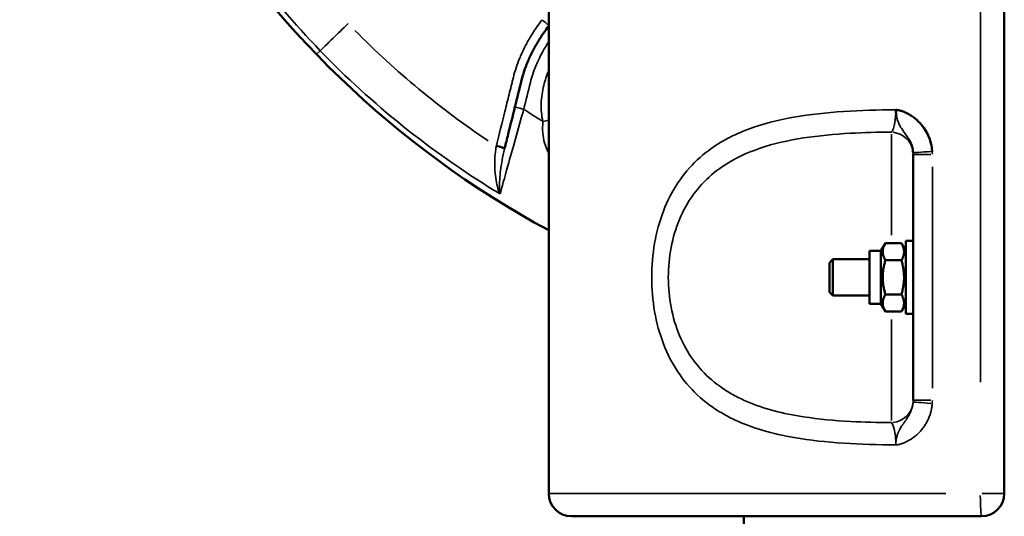
# Model space of a CAD drawing. Units: millimetres. Extents: x -797 to 23426, y -8308 to 10071.
# Drawn here: x -4 to 212, y -2041 to -1932 of the extents above; entities that cross this region are included whole.
import ezdxf

# ---------------------------------------------------------------- set-up
doc = ezdxf.new("R2010")
doc.units = ezdxf.units.MM
doc.header["$MEASUREMENT"] = 0
doc.layers.add('MD_Visible', color=7, linetype='Continuous', lineweight=50)
doc.layers.add('MD_Visible Narrow', color=7, linetype='Continuous', lineweight=35)
doc.styles.get("Standard").update_dxf_attribs({"font": 'square721_bt_roman.ttf'})
doc.dimstyles.get("Standard").update_dxf_attribs({"dimtxt": 200, "dimasz": 100, "dimexe": 0.18, "dimexo": 0.0625, "dimgap": 40, "dimtad": 1, "dimdec": 0, "dimlfac": 0.1, "dimrnd": 5, "dimzin": 0, "dimdsep": 46, "dimtxsty": 'Standard', "dimcen": 0.09, "dimse1": 1, "dimse2": 1, "dimadec": 0, "dimazin": 0, "dimtfac": 1, "dimtdec": 0, "dimtofl": 0, "dimtmove": 0, "dimatfit": 3, "dimfxl": 1, "dimtolj": 1, "dimtzin": 0, "dimarcsym": 0})

# ---------------------------------------------------------------- blocks, each defined once
blk = doc.blocks.new('CustomObjectsInViewport6_0')
at = {"layer": 'MD_Visible'}
for p, q in [((6898.34, 36186.33), (6898.34, 35696.33)), ((6998.34, 36186.33), (6998.34, 35696.33)), ((6941.19, 35776), (6941.19, 35776)), ((6941.19, 35770.81), (6941.19, 35770.81)), ((6978.34, 35749.31), (6978.34, 35770.84)), ((6971.24, 35749.63), (6972.23, 35751.33)), ((6975.76, 35751.33), (6972.23, 35751.33)), ((6976.74, 35749.63), (6975.76, 35751.33)), ((6976.74, 35751.83), (6976.74, 35735.83)), ((6976.74, 35751.83), (6978.34, 35751.83)), ((6959.94, 35747.06), (6960.71, 35747.83)), ((6960.71, 35747.83), (6960.71, 35739.83)), ((6968.74, 35747.83), (6960.71, 35747.83)), ((6968.74, 35738.03), (6968.74, 35749.63)), ((6971.24, 35749.63), (6968.74, 35749.63)), ((6971.24, 35738.03), (6971.24, 35749.63)), ((6978.34, 35749.31), (6978.34, 35738.35)), ((6959.94, 35740.6), (6959.94, 35747.06)), ((6975.76, 35747.58), (6972.23, 35747.58)), ((6924.64, 35742.19), (6924.64, 35742.19)), ((6959.94, 35740.6), (6960.71, 35739.83)), ((6968.74, 35739.83), (6960.71, 35739.83)), ((6975.76, 35740.08), (6972.23, 35740.08)), ((6971.24, 35738.03), (6968.74, 35738.03)), ((6971.24, 35738.03), (6972.23, 35736.32)), ((6976.74, 35738.03), (6975.76, 35736.32)), ((6978.34, 35716.82), (6978.34, 35738.35)), ((6975.76, 35736.32), (6972.23, 35736.32)), ((6976.74, 35735.83), (6978.34, 35735.83)), ((6941.19, 35711.65), (6941.19, 35711.65)), ((6903.34, 35691.33), (6993.34, 35691.33)), ((6941.19, 35691.33), (6941.19, 35641.33))]:
    blk.add_line(p, q, dxfattribs=at)
at = {"layer": 'MD_Visible', "extrusion": (0, 0, -1)}
for centre, radius, start, end in [((-6998.34, 35938.83), 210, 298.4369, 61.5631), ((-6903.34, 35696.33), 5, 270, 0)]:
    blk.add_arc(centre, radius, start, end, dxfattribs=at)
at = {"layer": 'MD_Visible'}
blk.add_arc((6993.34, 35696.33), 5, 270, 0, dxfattribs=at)
for points, knots in [([(6898.34, 35799.06), (6898.24, 35798.93), (6897.76, 35798.29), (6897.1, 35797.37), (6896.22, 35796.02), (6895.56, 35794.9), (6894.77, 35793.46), (6894.2, 35792.27), (6893.54, 35790.74), (6892.95, 35789.16), (6892.57, 35787.84), (6891.91, 35785.2), (6891.42, 35783.23), (6890.94, 35781.27)], [1.676662, 1.676662, 1.676662, 1.676662, 1.720079, 1.887935, 1.971863, 2.139719, 2.223646, 2.391502, 2.47543, 2.643286, 2.811142, 2.811142, 3.30239, 3.30239, 3.30239, 3.30239]), ([(6890.94, 35781.27), (6890.43, 35779.24), (6889.65, 35776.09), (6888.93, 35773.18), (6888.68, 35772.2)], [-2.1183692, -2.1183692, -2.1183692, -2.1183692, -1.4907946, -1.1462555, -1.1462555, -1.1462555, -1.1462555]), ([(6974.53, 35780.64), (6974.65, 35780.64), (6974.8, 35780.62), (6975.03, 35780.58), (6975.38, 35780.51), (6975.83, 35780.38), (6976.35, 35780.18), (6977.06, 35779.87), (6978.71, 35778.93), (6981.31, 35776.37), (6982.41, 35773.37), (6982.53, 35771.52)], [-0.000052, -0.000052, -0.000052, -0.000052, 0.034332, 0.045793, 0.068715, 0.137483, 0.183327, 0.229172, 0.366706, 0.733464, 1.283602, 1.283602, 1.283602, 1.283602]), ([(6978.33, 35771.2), (6978.27, 35772.16), (6977.93, 35773.24), (6977.33, 35774.26), (6977.27, 35774.36)], [-1.2836015, -1.2836015, -1.2836015, -1.2836015, -0.7334644, -0.672379, -0.672379, -0.672379, -0.672379]), ([(6978.34, 35742.4), (6978.34, 35742.42), (6978.34, 35742.43), (6978.34, 35742.45), (6978.34, 35742.68), (6978.34, 35742.91), (6978.34, 35743.15), (6978.34, 35743.37), (6978.34, 35743.6), (6978.34, 35743.83), (6978.34, 35744.06), (6978.34, 35744.28), (6978.34, 35744.51), (6978.34, 35744.74), (6978.34, 35744.98), (6978.34, 35745.21), (6978.34, 35745.22), (6978.34, 35745.24), (6978.34, 35745.25)], [-0.2818078, -0.2818078, -0.2818078, -0.2818078, -0.2776116, -0.2776116, -0.2776116, -0.2071192, -0.2071192, -0.2071192, -0.1388058, -0.1388058, -0.1388058, -0.0704924, -0.0704924, -0.0704924, 0, 0, 0, 0.0041962, 0.0041962, 0.0041962, 0.0041962]), ([(6974.53, 35707.01), (6974.53, 35707.06), (6974.53, 35707.08), (6974.53, 35707.1), (6974.53, 35707.11), (6974.53, 35707.13), (6974.53, 35707.14)], [-1.2836704426, -1.2836704426, -1.2836704426, -1.2836704426, -1.2834913591, -1.2834913591, -1.2834913591, -1.2833126797, -1.2833126797, -1.2833126797, -1.2833126797])]:
    blk.add_open_spline(points, degree=3, knots=knots, dxfattribs=at)
blk.add_open_spline([(6974.66, 35779.27), (6974.62, 35779.5), (6974.58, 35779.84), (6974.53, 35780.64)], degree=3, dxfattribs=at)
for points in [[(6972.23, 35751.33), (6971.14, 35749.46), (6972.23, 35747.58)], [(6975.76, 35747.58), (6976.84, 35749.46), (6975.76, 35751.33)], [(6972.23, 35747.58), (6971.14, 35743.83), (6972.23, 35740.08)], [(6975.76, 35740.08), (6976.84, 35743.83), (6975.76, 35747.58)], [(6972.23, 35740.08), (6971.14, 35738.2), (6972.23, 35736.32)], [(6975.76, 35736.32), (6976.84, 35738.2), (6975.76, 35740.08)]]:
    blk.add_rational_spline(points, [1, 1.15470053838, 1], degree=2, dxfattribs=at)
at = {"layer": 'MD_Visible Narrow'}
for p, q in [((6993.08, 35720.83), (6993.08, 36161.83)), ((6848.11, 35793.57), (6847.37, 35792.86)), ((6973.56, 35753.1), (6973.56, 35775.3)), ((6888.68, 35772.2), (6888.68, 35772.2)), ((6982.21, 35770.84), (6978.35, 35770.84)), ((6982.55, 35768.14), (6982.55, 35719.52)), ((6971.29, 35749.71), (6972.18, 35751.25)), ((6975.81, 35751.25), (6976.69, 35749.71)), ((6961.11, 35747.83), (6968.34, 35747.83)), ((6959.98, 35740.56), (6960.67, 35739.87)), ((6978.26, 35735.83), (6976.82, 35735.83)), ((6973.56, 35712.36), (6973.56, 35734.55)), ((6978.35, 35716.82), (6982.21, 35716.82)), ((6985.52, 35696.33), (6898.63, 35696.33)), ((6993.48, 35696.33), (6998.32, 35696.33))]:
    blk.add_line(p, q, dxfattribs=at)
at = {"layer": 'MD_Visible Narrow', "extrusion": (0, 0, -1)}
for radius, start, end in [(190, 302.2849, 303.6406), (197.01, 292.4974, 292.4981), (197.01, 291.3638, 291.3641)]:
    blk.add_arc((-6998.34, 35938.83), radius, start, end, dxfattribs=at)
at = {"layer": 'MD_Visible Narrow'}
blk.add_arc((6998.34, 35938.83), 186.44, 249.2132, 249.2135, dxfattribs=at)
at = {"layer": 'MD_Visible Narrow', "extrusion": (0, 0, -1)}
for centre, major_axis, ratio, start_param, end_param in [((6961.28, 35899.67), (122.92, -114.74), 0.870548, 1.390374, 1.617029), ((6915.95, 35771.04), (-18.59, -27.82), 0.76927, 1.128402, 1.132525), ((6972.85, 35770.84), (0, 9.82), 0.987419, 1.504812, 1.567401), ((6973.34, 35716.78), (-5, 0), 0.975883, 3.281319, 4.595732), ((6972.85, 35716.81), (0, 9.82), 0.987419, 1.574192, 1.636781), ((6993.34, 35696.33), (0, -5), 0.052632, 0.07854, 1.492257)]:
    blk.add_ellipse(centre, major_axis=major_axis, ratio=ratio, start_param=start_param, end_param=end_param, dxfattribs=at)
at = {"layer": 'MD_Visible Narrow'}
for centre, major_axis, ratio, start_param, end_param in [((6973.34, 35770.87), (-5, 0), 0.975883, 3.281319, 4.595733), ((6983.32, 35771.52), (4.99, 0.33), 0.010442, 1.79914, 3.057152), ((6973.35, 35771.28), (2.32, -4.92), 0.899095, 1.0917, 1.151987), ((6982.94, 35922.62), (131.11, -135.91), 0.98724, 4.969133, 4.976258), ((6973.35, 35716.38), (-2.32, -4.92), 0.899095, 1.989606, 2.049893), ((6983.32, 35716.13), (-4.99, 0.33), 0.010442, 0.084441, 1.342452)]:
    blk.add_ellipse(centre, major_axis=major_axis, ratio=ratio, start_param=start_param, end_param=end_param, dxfattribs=at)
for points in [[(6848.19, 35793.64), (6836.8, 35805.42), (6826.88, 35818.62), (6818.8, 35832.85)], [(6848.19, 35793.64), (6859.58, 35781.86), (6872.44, 35771.51), (6886.39, 35762.95)], [(6898.34, 35778.37), (6897.92, 35778.27), (6897.49, 35778.17), (6897.07, 35778.07)], [(6886.87, 35772.8), (6886.85, 35772.75), (6886.84, 35772.69), (6886.83, 35772.64)]]:
    blk.add_open_spline(points, degree=3, dxfattribs=at)
for points, knots in [([(6848.19, 35793.64), (6848.71, 35794.15), (6850.49, 35795.87), (6853.17, 35798.46), (6854.34, 35799.59)], [-1.148581, -1.148581, -1.148581, -1.148581, -0.492249, 0, 0, 0, 0]), ([(6896.89, 35800.41), (6896.78, 35800.27), (6896.67, 35800.13), (6896.16, 35799.44), (6895.77, 35798.89), (6895.21, 35798.05), (6895.02, 35797.76), (6894.47, 35796.9), (6894.12, 35796.31), (6893.61, 35795.41), (6893.45, 35795.1), (6892.96, 35794.17), (6892.66, 35793.54), (6892.22, 35792.58), (6892.08, 35792.25), (6891.68, 35791.25), (6891.42, 35790.58), (6890.97, 35789.19), (6890.76, 35788.48), (6890.55, 35787.61), (6890.47, 35787.3), (6890.31, 35786.68), (6890.04, 35785.59), (6889.5, 35783.4), (6888.42, 35779.04), (6887.49, 35775.29), (6886.87, 35772.8)], [-2.98741, -2.98741, -2.98741, -2.98741, -2.933439, -2.933439, -2.730726, -2.730726, -2.62858, -2.62858, -2.422287, -2.422287, -2.317987, -2.317987, -2.106888, -2.106888, -2.000166, -2.000166, -1.783897, -1.783897, -1.56291, -1.56291, -1.514581, -1.466252, -1.369593, -1.176275, -0.78964, -0.016369, -0.016369, -0.016369, -0.016369]), ([(6898.34, 35799.13), (6898.29, 35799.21), (6898.11, 35799.39), (6897.84, 35799.63), (6897.59, 35799.86), (6897.24, 35800.14), (6896.89, 35800.41)], [0.191984, 0.191984, 0.191984, 0.191984, 0.890171, 0.890171, 0.890171, 1.557798, 1.557798, 1.557798, 1.557798]), ([(6892.88, 35780.79), (6893.36, 35782.74), (6893.85, 35784.72), (6894.49, 35787.3), (6894.67, 35787.91), (6895.07, 35789.11), (6895.29, 35789.7), (6895.64, 35790.57), (6895.77, 35790.86), (6896.15, 35791.71), (6896.42, 35792.27), (6896.85, 35793.09), (6897, 35793.36), (6897.45, 35794.17), (6897.76, 35794.69), (6898.17, 35795.34), (6898.26, 35795.47), (6898.34, 35795.6)], [0, 0, 0, 0, 0.604648, 0.604648, 0.794462, 0.794462, 0.982846, 0.982846, 1.076575, 1.076575, 1.262904, 1.262904, 1.355393, 1.355393, 1.539141, 1.539141, 1.58507, 1.58507, 1.58507, 1.58507]), ([(6897.07, 35778.07), (6896.76, 35779.37), (6896.53, 35782.06), (6897.12, 35785.85), (6897.91, 35788.2), (6898.34, 35789.25)], [0, 0, 0, 0, 0.401592, 0.803183, 1.143546, 1.143546, 1.143546, 1.143546]), ([(6887.66, 35762.18), (6888.04, 35763.51), (6889.04, 35767.14), (6891, 35774.15), (6892.25, 35778.57), (6892.88, 35780.79)], [-0.078142, -0.078142, -0.078142, -0.078142, 0.86322, 1.490795, 2.118369, 2.118369, 2.118369, 2.118369]), ([(6892.88, 35780.79), (6892.3, 35780.93), (6891.29, 35781.18), (6890.94, 35781.27), (6890.94, 35781.27)], [0, 0, 0, 0, 0.897598, 1.570796, 1.570796, 1.570796, 1.570796]), ([(6974.53, 35707.01), (6970.64, 35707.04), (6962.98, 35707.25), (6950.83, 35708.54), (6941.98, 35710.98), (6936.16, 35714.06), (6930.71, 35717.67), (6925.61, 35723.62), (6922.19, 35732.58), (6920.46, 35742.47), (6921.33, 35752.85), (6924.76, 35761.79), (6928.52, 35767.45), (6934.13, 35772.67), (6941.95, 35776.72), (6952.04, 35779.25), (6962.98, 35780.41), (6970.64, 35780.62), (6974.53, 35780.64)], [-18.782301, -18.782301, -18.782301, -18.782301, -17.641309, -16.500317, -14.978993, -14.598662, -14.218332, -12.697008, -11.936347, -11.175685, -9.654362, -8.8937, -8.133039, -7.372377, -6.231385, -5.090392, -3.9494, -2.808408, -2.808408, -2.808408, -2.808408]), ([(6973.56, 35775.75), (6973.72, 35775.89), (6973.87, 35776.16), (6974, 35776.52), (6974.14, 35776.89), (6974.25, 35777.35), (6974.33, 35777.89), (6974.46, 35778.69), (6974.53, 35779.67), (6974.53, 35780.64)], [-1.366493, -1.366493, -1.366493, -1.366493, -0.976066, -0.976066, -0.976066, -0.58564, -0.58564, -0.58564, 0, 0, 0, 0]), ([(6898.34, 35771.09), (6897.97, 35771.79), (6897.17, 35773.79), (6896.9, 35776.32), (6897.07, 35778.07)], [0.6270482, 0.6270482, 0.6270482, 0.6270482, 0.8382081, 1.1734913, 1.1734913, 1.1734913, 1.1734913]), ([(6977.27, 35774.36), (6976.96, 35774.88), (6976.43, 35775.62), (6975.73, 35776.62), (6975.39, 35777.22), (6975.15, 35777.7), (6974.93, 35778.23), (6974.77, 35778.78), (6974.7, 35779.07), (6974.68, 35779.21), (6974.66, 35779.27)], [-0.672379, -0.672379, -0.672379, -0.672379, -0.3667064, -0.2291721, -0.1833273, -0.1374826, -0.0687155, -0.0457931, -0.0343319, -0.0274716, -0.0274716, -0.0274716, -0.0274716]), ([(6973.56, 35775.75), (6970.53, 35775.73), (6963.92, 35775.56), (6954.14, 35774.66), (6944.55, 35772.51), (6937.12, 35769.01), (6931.79, 35764.47), (6928.22, 35759.53), (6924.96, 35751.72), (6924.13, 35742.64), (6925.78, 35733.99), (6929.03, 35726.17), (6933.87, 35720.98), (6939.05, 35717.86), (6944.58, 35715.19), (6952.99, 35713.1), (6963.92, 35712.1), (6970.53, 35711.93), (6973.56, 35711.91)], [3.009206, 3.009206, 3.009206, 3.009206, 3.9494, 5.090392, 6.231385, 7.372377, 8.133039, 8.8937, 9.654362, 11.175685, 11.936347, 12.697008, 14.218332, 14.598662, 14.978993, 16.500317, 17.641309, 18.581512, 18.581512, 18.581512, 18.581512]), ([(6886.83, 35772.64), (6886.54, 35771.03), (6886.42, 35768.54), (6886.74, 35764.9), (6887.22, 35763.11), (6887.66, 35762.18), (6887.66, 35762.18), (6887.66, 35762.18)], [-1.444344, -1.444344, -1.444344, -1.444344, -0.866606, -0.577738, 0, 0, 0.002251, 0.002251, 0.002251, 0.002251]), ([(6888.65, 35772.05), (6888.65, 35772.1), (6888.2, 35772.28), (6887.25, 35772.54), (6886.83, 35772.64)], [0, 0, 0, 0, 0.862496, 1.509361, 1.509361, 1.509361, 1.509361]), ([(6886.87, 35772.8), (6886.92, 35772.79), (6886.97, 35772.77), (6887.02, 35772.76), (6887.08, 35772.75), (6887.13, 35772.73), (6887.19, 35772.72), (6887.24, 35772.7), (6887.29, 35772.69), (6887.35, 35772.67), (6887.41, 35772.66), (6887.46, 35772.64), (6887.52, 35772.63), (6887.57, 35772.61), (6887.63, 35772.6), (6887.68, 35772.58), (6887.74, 35772.56), (6887.79, 35772.55), (6887.84, 35772.53), (6887.89, 35772.52), (6887.94, 35772.5), (6887.99, 35772.49), (6888, 35772.48), (6888.01, 35772.48), (6888.02, 35772.48), (6888.07, 35772.46), (6888.11, 35772.45), (6888.15, 35772.43), (6888.2, 35772.42), (6888.24, 35772.41), (6888.28, 35772.39), (6888.32, 35772.38), (6888.36, 35772.37), (6888.39, 35772.35), (6888.42, 35772.34), (6888.45, 35772.33), (6888.48, 35772.32), (6888.51, 35772.31), (6888.53, 35772.3), (6888.55, 35772.29), (6888.57, 35772.28), (6888.59, 35772.27), (6888.61, 35772.26), (6888.63, 35772.25), (6888.64, 35772.24), (6888.65, 35772.24), (6888.66, 35772.23), (6888.67, 35772.22), (6888.67, 35772.22), (6888.68, 35772.21), (6888.68, 35772.21), (6888.68, 35772.2), (6888.68, 35772.2), (6888.68, 35772.2), (6888.68, 35772.2)], [0, 0, 0, 0, 0.087964, 0.087964, 0.087964, 0.176822, 0.176822, 0.176822, 0.26688, 0.26688, 0.26688, 0.358351, 0.358351, 0.358351, 0.451882, 0.451882, 0.451882, 0.546197, 0.546197, 0.546197, 0.640558, 0.640558, 0.640558, 0.658186, 0.658186, 0.658186, 0.750566, 0.750566, 0.750566, 0.847293, 0.847293, 0.847293, 0.941961, 0.941961, 0.941961, 1.035875, 1.035875, 1.035875, 1.128464, 1.128464, 1.128464, 1.219537, 1.219537, 1.219537, 1.308599, 1.308599, 1.308599, 1.396729, 1.396729, 1.396729, 1.483955, 1.483955, 1.483955, 1.524383, 1.524383, 1.524383, 1.524383]), ([(6887.66, 35762.18), (6887.66, 35762.18), (6887.66, 35762.18), (6887.54, 35762.99), (6887.5, 35764.57), (6887.81, 35767.95), (6888.24, 35770.37), (6888.65, 35772.05)], [-0.002251, -0.002251, -0.002251, -0.002251, 0, 0, 0.577738, 0.866606, 1.444344, 1.444344, 1.444344, 1.444344]), ([(6974.53, 35707.14), (6974.53, 35707.14), (6974.53, 35707.14), (6974.53, 35707.14), (6974.53, 35707.17), (6974.53, 35707.19), (6974.53, 35707.21), (6974.54, 35707.24), (6974.54, 35707.28), (6974.54, 35707.3), (6974.54, 35707.36), (6974.54, 35707.4), (6974.55, 35707.44), (6974.55, 35707.48), (6974.55, 35707.51), (6974.55, 35707.54), (6974.55, 35707.57), (6974.56, 35707.6), (6974.56, 35707.63), (6974.56, 35707.68), (6974.57, 35707.73), (6974.57, 35707.77), (6974.58, 35707.82), (6974.58, 35707.86), (6974.59, 35707.9), (6974.6, 35707.97), (6974.61, 35708.04), (6974.62, 35708.1), (6974.62, 35708.13), (6974.62, 35708.16), (6974.63, 35708.19), (6974.63, 35708.22), (6974.64, 35708.24), (6974.64, 35708.27), (6974.66, 35708.38), (6974.68, 35708.47), (6974.7, 35708.55), (6974.72, 35708.64), (6974.73, 35708.72), (6974.75, 35708.79), (6974.77, 35708.85), (6974.78, 35708.9), (6974.79, 35708.95), (6974.82, 35709.03), (6974.84, 35709.11), (6974.86, 35709.18), (6974.9, 35709.29), (6974.93, 35709.4), (6974.97, 35709.5), (6975.01, 35709.59), (6975.04, 35709.68), (6975.08, 35709.77), (6975.1, 35709.81), (6975.11, 35709.85), (6975.13, 35709.89), (6975.15, 35709.93), (6975.17, 35709.97), (6975.18, 35710.01), (6975.22, 35710.09), (6975.25, 35710.16), (6975.29, 35710.23), (6975.32, 35710.3), (6975.36, 35710.37), (6975.39, 35710.43), (6975.48, 35710.59), (6975.56, 35710.73), (6975.64, 35710.87), (6975.65, 35710.88), (6975.66, 35710.89), (6975.66, 35710.9), (6975.75, 35711.05), (6975.84, 35711.18), (6975.93, 35711.31), (6975.97, 35711.37), (6976.01, 35711.44), (6976.06, 35711.5), (6976.1, 35711.56), (6976.14, 35711.62), (6976.18, 35711.68), (6976.34, 35711.9), (6976.48, 35712.1), (6976.62, 35712.3), (6976.63, 35712.32), (6976.64, 35712.34), (6976.66, 35712.35), (6976.73, 35712.46), (6976.8, 35712.56), (6976.87, 35712.67), (6976.98, 35712.83), (6977.08, 35712.98), (6977.17, 35713.14), (6977.27, 35713.3), (6977.36, 35713.45), (6977.44, 35713.61), (6977.53, 35713.76), (6977.61, 35713.92), (6977.68, 35714.07), (6977.76, 35714.23), (6977.82, 35714.38), (6977.89, 35714.54), (6977.95, 35714.7), (6978, 35714.86), (6978.05, 35715.01), (6978.1, 35715.17), (6978.15, 35715.33), (6978.19, 35715.49), (6978.22, 35715.65), (6978.25, 35715.82), (6978.28, 35715.98), (6978.3, 35716.14), (6978.32, 35716.3), (6978.33, 35716.46)], [-1.283313, -1.283313, -1.283313, -1.283313, -1.283312, -1.283312, -1.283312, -1.282954, -1.282954, -1.282954, -1.282238, -1.282238, -1.282238, -1.280805, -1.280805, -1.280805, -1.279372, -1.279372, -1.279372, -1.27794, -1.27794, -1.27794, -1.275074, -1.275074, -1.275074, -1.272209, -1.272209, -1.272209, -1.266478, -1.266478, -1.266478, -1.263613, -1.263613, -1.263613, -1.260748, -1.260748, -1.260748, -1.249286, -1.249286, -1.249286, -1.237825, -1.237825, -1.237825, -1.229041, -1.229041, -1.229041, -1.214902, -1.214902, -1.214902, -1.19198, -1.19198, -1.19198, -1.169057, -1.169057, -1.169057, -1.157596, -1.157596, -1.157596, -1.146134, -1.146134, -1.146134, -1.123212, -1.123212, -1.123212, -1.100289, -1.100289, -1.100289, -1.043881, -1.043881, -1.043881, -1.039162, -1.039162, -1.039162, -0.978035, -0.978035, -0.978035, -0.947471, -0.947471, -0.947471, -0.916907, -0.916907, -0.916907, -0.8037, -0.8037, -0.8037, -0.794653, -0.794653, -0.794653, -0.733526, -0.733526, -0.733526, -0.641835, -0.641835, -0.641835, -0.550144, -0.550144, -0.550144, -0.458454, -0.458454, -0.458454, -0.366763, -0.366763, -0.366763, -0.275072, -0.275072, -0.275072, -0.183381, -0.183381, -0.183381, -0.091691, -0.091691, -0.091691, 0, 0, 0, 0]), ([(6982.53, 35716.13), (6982.51, 35715.83), (6982.44, 35715.22), (6982.25, 35714.31), (6981.97, 35713.42), (6981.62, 35712.56), (6981.19, 35711.75), (6980.68, 35710.96), (6980.11, 35710.22), (6979.54, 35709.61), (6978.85, 35708.98), (6978.27, 35708.53), (6977.74, 35708.19), (6977.38, 35707.98), (6976.92, 35707.73), (6976.47, 35707.53), (6976.13, 35707.39), (6975.94, 35707.33), (6975.79, 35707.28), (6975.64, 35707.23), (6975.45, 35707.17), (6975.23, 35707.12), (6975.03, 35707.08), (6974.88, 35707.05), (6974.79, 35707.04), (6974.74, 35707.03), (6974.7, 35707.02), (6974.66, 35707.02), (6974.62, 35707.02), (6974.59, 35707.02), (6974.58, 35707.01), (6974.56, 35707.01), (6974.55, 35707.01), (6974.54, 35707.01), (6974.54, 35707.01), (6974.53, 35707.01), (6974.53, 35707.01), (6974.53, 35707.01)], [0, 0, 0, 0, 0.091691, 0.183381, 0.275072, 0.366763, 0.458454, 0.550144, 0.641835, 0.733526, 0.794653, 0.916907, 0.947471, 0.978035, 1.039162, 1.100289, 1.123212, 1.146134, 1.157596, 1.169057, 1.19198, 1.214902, 1.237825, 1.249286, 1.260748, 1.263613, 1.266478, 1.272209, 1.275074, 1.27794, 1.279372, 1.280805, 1.282238, 1.282954, 1.283312, 1.283491, 1.28367, 1.28367, 1.28367, 1.28367]), ([(6974.53, 35707.01), (6974.53, 35707.66), (6974.46, 35708.96), (6974.17, 35710.89), (6973.8, 35711.69), (6973.56, 35711.91)], [-1.366493, -1.366493, -1.366493, -1.366493, -0.976066, -0.58564, 0, 0, 0, 0])]:
    blk.add_open_spline(points, degree=3, knots=knots, dxfattribs=at)
blk = doc.blocks.new('*D14')
at = {"color": 0, "lineweight": -2, "transparency": 16777216}
blk.add_line((202.3, 517.85), (10492.47, 517.85), dxfattribs=at)
at = {"color": 0, "transparency": 16777216}
for points in [[(202.3, 551.18), (202.3, 484.51), (2.3, 517.85)], [(10492.47, 551.18), (10492.47, 484.51), (10692.47, 517.85)]]:
    blk.add_solid(points, dxfattribs=at)
at = {"layer": 'Defpoints', "color": 0, "transparency": 16777216}
for p in [(10692.47, 517.85), (2.3, -1293.65), (10692.47, -3576.65)]:
    blk.add_point(p, dxfattribs=at)
at = {"color": 0, "transparency": 16777216, "insert": (5347.39, 777.08), "char_height": 350, "attachment_point": 5}
blk.add_mtext('\\A1;1070', dxfattribs=at)
blk = doc.blocks.new('*D15')
at = {"color": 0, "lineweight": -2, "transparency": 16777216}
blk.add_line((-300.85, 185.95), (-300.85, -8108.35), dxfattribs=at)
at = {"color": 0, "transparency": 16777216}
for points in [[(-334.19, 185.95), (-267.52, 185.95), (-300.85, 385.95)], [(-334.19, -8108.35), (-267.52, -8108.35), (-300.85, -8308.35)]]:
    blk.add_solid(points, dxfattribs=at)
at = {"layer": 'Defpoints', "color": 0, "transparency": 16777216}
for p in [(4863.26, 385.95), (-300.85, -8308.35), (7247.61, -8308.35)]:
    blk.add_point(p, dxfattribs=at)
at = {"color": 0, "transparency": 16777216, "insert": (-560.08, -3961.2), "char_height": 350, "attachment_point": 5, "rotation": 90}
blk.add_mtext('\\A1;870', dxfattribs=at)

msp = doc.modelspace()

# ---------------------------------------------------------------- block references
msp.add_blockref('CustomObjectsInViewport6_0', (-6786.04, -37732.48))

# ---------------------------------------------------------------- dimensions: what is measured, and where the dimension line sits
dim = msp.add_linear_dim(base=(10692.47, 517.85), p1=(2.3, -1293.65), p2=(10692.47, -3576.65), dimstyle='Standard', override={"dimtxt": 350, "dimasz": 200, "dimgap": 80})
dim.commit()
dim.dimension.update_dxf_attribs({"geometry": '*D14', "text_midpoint": (5347.39, 777.08)})
dim = msp.add_linear_dim(base=(-300.85, -8308.35), p1=(4863.26, 385.95), p2=(7247.61, -8308.35), angle=90, dimstyle='Standard', override={"dimtxt": 350, "dimasz": 200, "dimgap": 80})
dim.commit()
dim.dimension.update_dxf_attribs({"geometry": '*D15', "text_midpoint": (-560.08, -3961.2)})

doc.saveas('drawing.dxf')
